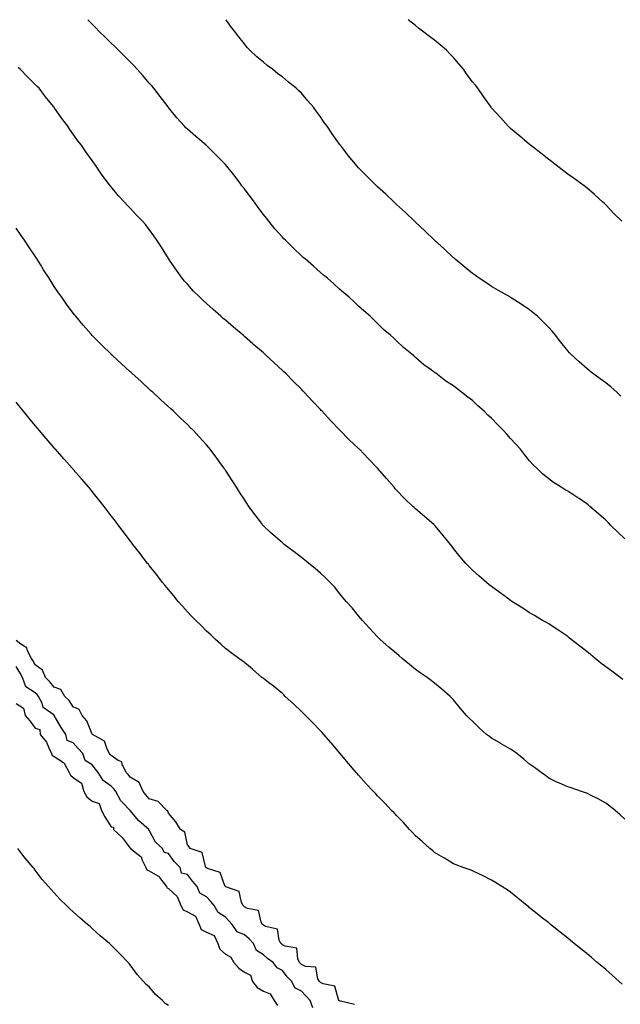
# Model space of a CAD drawing. Units: inches. Extents: x 934163 to 936803, y 7202858 to 7205498.
# Drawn here: x 934800 to 935116, y 7204980 to 7205498 of the extents above; entities that cross this region are included whole.
import ezdxf

# ---------------------------------------------------------------- set-up
doc = ezdxf.new("R2010")
doc.units = ezdxf.units.IN
doc.header["$MEASUREMENT"] = 0
doc.layers.add('Contour_93417202', color=7, linetype='Continuous', true_color=0x4ef785)

msp = doc.modelspace()

# ---------------------------------------------------------------- linework, layer by layer
at = {"layer": 'Contour_93417202'}
for points in [[(935118.05, 7205224.79, 3217), (935114.47, 7205228.35, 3217), (935110.76, 7205231.92, 3217), (935109.42, 7205233.29, 3217), (935108.05, 7205234.56, 3217), (935104.18, 7205238.05, 3217), (935099.73, 7205241.92, 3217), (935098.83, 7205242.7, 3217), (935098.05, 7205243.31, 3217), (935094.02, 7205245.96, 3217), (935092.85, 7205246.72, 3217), (935088.05, 7205249.83, 3217), (935086.71, 7205250.57, 3217), (935084.58, 7205251.92, 3217), (935080.65, 7205254.52, 3217), (935078.05, 7205256.41, 3217), (935075, 7205258.87, 3217), (935071.79, 7205261.92, 3217), (935069.95, 7205263.83, 3217), (935068.05, 7205265.92, 3217), (935065.37, 7205269.24, 3217), (935063.31, 7205271.92, 3217), (935060.81, 7205274.67, 3217), (935058.05, 7205277.68, 3217), (935055.97, 7205279.85, 3217), (935054.11, 7205281.92, 3217), (935051.11, 7205284.99, 3217), (935048.05, 7205288.27, 3217), (935046.1, 7205289.97, 3217), (935044.04, 7205291.92, 3217), (935040.88, 7205294.75, 3217), (935038.05, 7205297.53, 3217), (935035.47, 7205299.34, 3217), (935032.25, 7205301.92, 3217), (935029.88, 7205303.76, 3217), (935028.05, 7205305.38, 3217), (935024, 7205307.86, 3217), (935018.67, 7205311.92, 3217), (935018.3, 7205312.17, 3217), (935018.05, 7205312.41, 3217), (935016.28, 7205313.7, 3217), (935012.48, 7205316.35, 3217), (935008.05, 7205320.32, 3217), (935007.18, 7205321.04, 3217), (935006.17, 7205321.92, 3217), (935001.63, 7205325.49, 3217), (934998.05, 7205328.99, 3217), (934996.54, 7205330.42, 3217), (934994.89, 7205331.92, 3217), (934991.19, 7205335.06, 3217), (934988.05, 7205338.19, 3217), (934986.17, 7205340.05, 3217), (934984.14, 7205341.92, 3217), (934980.86, 7205344.73, 3217), (934978.05, 7205347.33, 3217), (934975.74, 7205349.62, 3217), (934973.17, 7205351.92, 3217), (934970.34, 7205354.22, 3217), (934968.05, 7205356.16, 3217), (934965.1, 7205358.97, 3217), (934961.74, 7205361.92, 3217), (934959.69, 7205363.56, 3217), (934958.05, 7205364.89, 3217), (934954.36, 7205368.23, 3217), (934950.17, 7205371.92, 3217), (934949.01, 7205372.88, 3217), (934948.05, 7205373.72, 3217), (934943.85, 7205377.72, 3217), (934939.6, 7205381.92, 3217), (934938.82, 7205382.68, 3217), (934938.05, 7205383.48, 3217), (934934.11, 7205387.97, 3217), (934930.91, 7205391.92, 3217), (934929.6, 7205393.48, 3217), (934928.05, 7205395.42, 3217), (934925.25, 7205399.13, 3217), (934923.29, 7205401.92, 3217), (934921.03, 7205404.89, 3217), (934918.05, 7205408.91, 3217), (934916.77, 7205410.63, 3217), (934915.86, 7205411.92, 3217), (934912.43, 7205416.3, 3217), (934908.05, 7205421.76, 3217), (934907.98, 7205421.84, 3217), (934907.91, 7205421.92, 3217), (934903.04, 7205426.9, 3217), (934898.05, 7205431.84, 3217), (934898.01, 7205431.88, 3217), (934897.96, 7205431.92, 3217), (934892.59, 7205436.47, 3217), (934888.05, 7205440.44, 3217), (934887.28, 7205441.14, 3217), (934886.51, 7205441.92, 3217), (934882.52, 7205446.39, 3217), (934878.05, 7205451.86, 3217), (934878.03, 7205451.9, 3217), (934878.01, 7205451.92, 3217), (934877.87, 7205452.1, 3217), (934873.7, 7205457.56, 3217), (934870.36, 7205461.92, 3217), (934869.31, 7205463.19, 3217), (934868.05, 7205464.65, 3217), (934864.72, 7205468.6, 3217), (934861.72, 7205471.92, 3217), (934859.94, 7205473.81, 3217), (934858.05, 7205475.75, 3217), (934854.97, 7205478.83, 3217), (934851.82, 7205481.92, 3217), (934849.95, 7205483.81, 3217), (934848.05, 7205485.69, 3217), (934844.9, 7205488.76, 3217), (934841.58, 7205491.92, 3217), (934839.86, 7205493.74, 3217), (934838.05, 7205495.61, 3217), (934835.71, 7205498, 3217)], [(935115.98, 7205299.85, 3216), (935113.92, 7205301.92, 3216), (935110.84, 7205304.71, 3216), (935108.05, 7205306.92, 3216), (935105.15, 7205309.03, 3216), (935101.09, 7205311.92, 3216), (935099.44, 7205313.31, 3216), (935098.05, 7205314.46, 3216), (935094.02, 7205317.88, 3216), (935089.7, 7205321.92, 3216), (935088.91, 7205322.78, 3216), (935088.05, 7205323.74, 3216), (935084.4, 7205328.27, 3216), (935081.64, 7205331.92, 3216), (935080.03, 7205333.89, 3216), (935078.05, 7205336.08, 3216), (935075.15, 7205339.03, 3216), (935072.18, 7205341.92, 3216), (935069.94, 7205343.81, 3216), (935068.05, 7205345.28, 3216), (935064.05, 7205347.92, 3216), (935058.26, 7205351.72, 3216), (935058.05, 7205351.84, 3216), (935058.01, 7205351.88, 3216), (935057.93, 7205351.92, 3216), (935051.63, 7205355.49, 3216), (935048.05, 7205357.64, 3216), (935045.44, 7205359.3, 3216), (935041.54, 7205361.92, 3216), (935039.49, 7205363.37, 3216), (935038.05, 7205364.42, 3216), (935033.94, 7205367.8, 3216), (935028.96, 7205371.92, 3216), (935028.47, 7205372.35, 3216), (935028.05, 7205372.72, 3216), (935023.33, 7205377.21, 3216), (935018.05, 7205381.92, 3216), (935013.01, 7205386.88, 3216), (935008.05, 7205391.41, 3216), (935007.79, 7205391.67, 3216), (935007.51, 7205391.92, 3216), (935002.72, 7205396.59, 3216), (934998.05, 7205400.79, 3216), (934997.47, 7205401.33, 3216), (934996.8, 7205401.92, 3216), (934992.34, 7205406.22, 3216), (934988.05, 7205410.08, 3216), (934987.1, 7205410.98, 3216), (934986.08, 7205411.92, 3216), (934982.1, 7205415.96, 3216), (934978.05, 7205420.12, 3216), (934977.19, 7205421.06, 3216), (934976.43, 7205421.92, 3216), (934972.64, 7205426.51, 3216), (934970.07, 7205429.91, 3216), (934968.52, 7205431.92, 3216), (934968.05, 7205432.55, 3216), (934964.11, 7205437.97, 3216), (934961.51, 7205441.92, 3216), (934960.05, 7205443.91, 3216), (934958.05, 7205446.88, 3216), (934955.89, 7205449.75, 3216), (934954.4, 7205451.92, 3216), (934951.42, 7205455.3, 3216), (934948.05, 7205459.26, 3216), (934946.69, 7205460.55, 3216), (934945.35, 7205461.92, 3216), (934941.3, 7205465.16, 3216), (934938.05, 7205467.86, 3216), (934935.71, 7205469.58, 3216), (934932.79, 7205471.92, 3216), (934930.08, 7205473.95, 3216), (934928.05, 7205475.63, 3216), (934924.6, 7205478.46, 3216), (934920.98, 7205481.92, 3216), (934919.58, 7205483.44, 3216), (934918.05, 7205485.36, 3216), (934915.07, 7205488.93, 3216), (934912.78, 7205491.92, 3216), (934910.81, 7205494.67, 3216), (934908.49, 7205498, 3216)], [(935116.45, 7205391.92, 3215), (935112.24, 7205396.1, 3215), (935108.05, 7205400.53, 3215), (935107.36, 7205401.24, 3215), (935106.61, 7205401.92, 3215), (935102.15, 7205406.02, 3215), (935098.05, 7205409.44, 3215), (935096.68, 7205410.55, 3215), (935094.83, 7205411.92, 3215), (935090.92, 7205414.79, 3215), (935088.05, 7205416.72, 3215), (935085.15, 7205419.03, 3215), (935081.25, 7205421.92, 3215), (935079.5, 7205423.37, 3215), (935078.05, 7205424.44, 3215), (935073.92, 7205427.78, 3215), (935068.47, 7205431.92, 3215), (935068.25, 7205432.12, 3215), (935068.05, 7205432.29, 3215), (935065.36, 7205434.62, 3215), (935062.88, 7205436.76, 3215), (935058.05, 7205440.81, 3215), (935057.44, 7205441.31, 3215), (935056.77, 7205441.92, 3215), (935052.66, 7205446.53, 3215), (935048.05, 7205451.69, 3215), (935047.87, 7205451.92, 3215), (935047.42, 7205452.55, 3215), (935043.76, 7205457.62, 3215), (935040.75, 7205461.92, 3215), (935039.58, 7205463.46, 3215), (935038.05, 7205465.34, 3215), (935035.2, 7205469.07, 3215), (935033.19, 7205471.92, 3215), (935030.86, 7205474.73, 3215), (935028.05, 7205478.03, 3215), (935026.13, 7205480.01, 3215), (935024.25, 7205481.92, 3215), (935020.96, 7205484.83, 3215), (935018.05, 7205487.27, 3215), (935015.33, 7205489.19, 3215), (935011.73, 7205491.92, 3215), (935009.66, 7205493.52, 3215), (935008.05, 7205494.89, 3215), (935004.13, 7205497.99, 3215), (935004.12, 7205498, 3215)], [(935117, 7205150.87, 3218), (935115.6, 7205151.92, 3218), (935111.23, 7205155.1, 3218), (935108.05, 7205157.53, 3218), (935105.53, 7205159.4, 3218), (935102.45, 7205161.92, 3218), (935100.06, 7205163.93, 3218), (935098.05, 7205165.61, 3218), (935094.46, 7205168.33, 3218), (935089.91, 7205171.92, 3218), (935088.89, 7205172.76, 3218), (935088.05, 7205173.4, 3218), (935083.43, 7205176.55, 3218), (935082.98, 7205176.84, 3218), (935078.05, 7205180.08, 3218), (935076.85, 7205180.73, 3218), (935074.73, 7205181.92, 3218), (935070.56, 7205184.44, 3218), (935068.05, 7205185.9, 3218), (935064.4, 7205188.27, 3218), (935058.72, 7205191.92, 3218), (935058.32, 7205192.19, 3218), (935058.05, 7205192.37, 3218), (935056.34, 7205193.64, 3218), (935052.55, 7205196.41, 3218), (935048.05, 7205199.73, 3218), (935046.82, 7205200.69, 3218), (935045.34, 7205201.92, 3218), (935041.4, 7205205.28, 3218), (935038.05, 7205208.31, 3218), (935036.22, 7205210.08, 3218), (935034.53, 7205211.92, 3218), (935031.5, 7205215.36, 3218), (935028.05, 7205219.79, 3218), (935027.12, 7205220.98, 3218), (935026.45, 7205221.92, 3218), (935022.63, 7205226.49, 3218), (935018.27, 7205231.71, 3218), (935018.05, 7205231.96, 3218), (935017.79, 7205232.17, 3218), (935012.7, 7205236.57, 3218), (935008.05, 7205240.65, 3218), (935007.37, 7205241.24, 3218), (935006.64, 7205241.92, 3218), (935002.18, 7205246.04, 3218), (934998.05, 7205250.36, 3218), (934997.31, 7205251.18, 3218), (934996.73, 7205251.92, 3218), (934992.69, 7205256.55, 3218), (934988.05, 7205261.92, 3218), (934983.17, 7205267.04, 3218), (934978.5, 7205271.92, 3218), (934978.27, 7205272.13, 3218), (934978.05, 7205272.35, 3218), (934973.14, 7205277, 3218), (934968.26, 7205281.92, 3218), (934968.15, 7205282.02, 3218), (934968.05, 7205282.13, 3218), (934963.25, 7205287.12, 3218), (934958.89, 7205291.92, 3218), (934958.49, 7205292.35, 3218), (934958.05, 7205292.84, 3218), (934953.62, 7205297.49, 3218), (934949.53, 7205301.92, 3218), (934948.82, 7205302.68, 3218), (934948.05, 7205303.5, 3218), (934943.81, 7205307.68, 3218), (934939.57, 7205311.92, 3218), (934938.81, 7205312.68, 3218), (934938.05, 7205313.42, 3218), (934933.63, 7205317.49, 3218), (934928.82, 7205321.92, 3218), (934928.42, 7205322.29, 3218), (934928.05, 7205322.62, 3218), (934923.08, 7205326.96, 3218), (934922.55, 7205327.43, 3218), (934918.05, 7205331.33, 3218), (934917.73, 7205331.61, 3218), (934917.35, 7205331.92, 3218), (934912.33, 7205336.2, 3218), (934908.05, 7205339.87, 3218), (934906.95, 7205340.81, 3218), (934905.66, 7205341.92, 3218), (934901.61, 7205345.47, 3218), (934898.05, 7205348.68, 3218), (934896.36, 7205350.22, 3218), (934894.54, 7205351.92, 3218), (934891.36, 7205355.22, 3218), (934888.05, 7205358.85, 3218), (934886.6, 7205360.47, 3218), (934885.37, 7205361.92, 3218), (934882.31, 7205366.18, 3218), (934879.03, 7205370.94, 3218), (934878.35, 7205371.92, 3218), (934878.24, 7205372.1, 3218), (934878.05, 7205372.41, 3218), (934874.37, 7205378.25, 3218), (934871.98, 7205381.92, 3218), (934870.4, 7205384.28, 3218), (934868.05, 7205387.66, 3218), (934866.16, 7205390.03, 3218), (934864.53, 7205391.92, 3218), (934861.35, 7205395.22, 3218), (934858.05, 7205398.76, 3218), (934856.45, 7205400.32, 3218), (934854.91, 7205401.92, 3218), (934851.58, 7205405.46, 3218), (934848.05, 7205409.97, 3218), (934847.16, 7205411.02, 3218), (934846.47, 7205411.92, 3218), (934842.85, 7205416.72, 3218), (934842.13, 7205417.84, 3218), (934839.42, 7205421.92, 3218), (934838.84, 7205422.72, 3218), (934838.05, 7205423.97, 3218), (934834.67, 7205428.54, 3218), (934832.38, 7205431.92, 3218), (934830.46, 7205434.32, 3218), (934828.05, 7205437.84, 3218), (934826.33, 7205440.2, 3218), (934825.22, 7205441.92, 3218), (934822.07, 7205445.94, 3218), (934818.05, 7205451.82, 3218), (934817.99, 7205451.92, 3218), (934817.71, 7205452.25, 3218), (934813.52, 7205457.39, 3218), (934810.09, 7205461.92, 3218), (934809.05, 7205462.92, 3218), (934808.05, 7205463.87, 3218), (934804, 7205467.88, 3218), (934800.07, 7205471.92, 3218), (934799.03, 7205472.9, 3218)], [(935118.05, 7205077.35, 3219), (935115.64, 7205079.52, 3219), (935112.98, 7205081.92, 3219), (935110.19, 7205084.07, 3219), (935108.05, 7205085.67, 3219), (935104.04, 7205087.92, 3219), (935100.07, 7205089.89, 3219), (935098.05, 7205090.94, 3219), (935097.34, 7205091.22, 3219), (935095.34, 7205091.92, 3219), (935089.84, 7205093.72, 3219), (935088.05, 7205094.36, 3219), (935083.77, 7205096.2, 3219), (935082.73, 7205096.61, 3219), (935078.05, 7205098.93, 3219), (935076.33, 7205100.2, 3219), (935074.09, 7205101.92, 3219), (935070.57, 7205104.44, 3219), (935068.05, 7205106.26, 3219), (935065.01, 7205108.87, 3219), (935061.3, 7205111.92, 3219), (935059.39, 7205113.27, 3219), (935058.05, 7205114.15, 3219), (935053.13, 7205117, 3219), (935052.73, 7205117.25, 3219), (935048.05, 7205120.01, 3219), (935046.91, 7205120.79, 3219), (935045.34, 7205121.92, 3219), (935041.5, 7205125.38, 3219), (935038.05, 7205128.81, 3219), (935036.42, 7205130.3, 3219), (935034.75, 7205131.92, 3219), (935031.63, 7205135.49, 3219), (935028.05, 7205140.03, 3219), (935027.13, 7205141, 3219), (935026.2, 7205141.92, 3219), (935021.78, 7205145.65, 3219), (935018.05, 7205148.91, 3219), (935016.34, 7205150.2, 3219), (935014.1, 7205151.92, 3219), (935010.43, 7205154.3, 3219), (935008.05, 7205156.1, 3219), (935004.78, 7205158.66, 3219), (935001.09, 7205161.92, 3219), (934999.37, 7205163.25, 3219), (934998.05, 7205164.48, 3219), (934994.01, 7205167.88, 3219), (934989.38, 7205171.92, 3219), (934988.69, 7205172.56, 3219), (934988.05, 7205173.23, 3219), (934983.88, 7205177.74, 3219), (934980.06, 7205181.92, 3219), (934979.12, 7205182.99, 3219), (934978.05, 7205184.26, 3219), (934974.65, 7205188.52, 3219), (934971.59, 7205191.92, 3219), (934969.98, 7205193.85, 3219), (934968.05, 7205196.1, 3219), (934965.51, 7205199.38, 3219), (934963.18, 7205201.92, 3219), (934960.58, 7205204.46, 3219), (934958.05, 7205206.78, 3219), (934955.34, 7205209.21, 3219), (934951.96, 7205211.92, 3219), (934949.79, 7205213.66, 3219), (934948.05, 7205214.97, 3219), (934944.16, 7205218.03, 3219), (934938.99, 7205221.92, 3219), (934938.46, 7205222.33, 3219), (934938.05, 7205222.64, 3219), (934933.09, 7205226.96, 3219), (934931.8, 7205228.17, 3219), (934928.05, 7205231.67, 3219), (934927.93, 7205231.8, 3219), (934927.82, 7205231.92, 3219), (934927.13, 7205232.84, 3219), (934923.62, 7205237.49, 3219), (934920.35, 7205241.92, 3219), (934919.44, 7205243.31, 3219), (934918.05, 7205245.44, 3219), (934915.49, 7205249.36, 3219), (934913.81, 7205251.92, 3219), (934911.58, 7205255.44, 3219), (934908.05, 7205260.9, 3219), (934907.65, 7205261.51, 3219), (934907.38, 7205261.92, 3219), (934905.62, 7205264.34, 3219), (934903.47, 7205267.33, 3219), (934900.06, 7205271.92, 3219), (934899.14, 7205273.01, 3219), (934898.05, 7205274.24, 3219), (934894.44, 7205278.31, 3219), (934891.1, 7205281.92, 3219), (934889.56, 7205283.42, 3219), (934888.05, 7205284.91, 3219), (934884.48, 7205288.35, 3219), (934880.71, 7205291.92, 3219), (934879.32, 7205293.19, 3219), (934874.11, 7205297.99, 3219), (934869.85, 7205301.92, 3219), (934868.9, 7205302.78, 3219), (934868.05, 7205303.56, 3219), (934863.67, 7205307.55, 3219), (934858.9, 7205311.92, 3219), (934858.45, 7205312.33, 3219), (934858.05, 7205312.68, 3219), (934853.21, 7205317.08, 3219), (934848.84, 7205321.14, 3219), (934848.05, 7205321.86, 3219), (934848.02, 7205321.9, 3219), (934847.99, 7205321.92, 3219), (934842.96, 7205326.84, 3219), (934838.05, 7205331.84, 3219), (934838.01, 7205331.88, 3219), (934837.48, 7205332.49, 3219), (934833.34, 7205337.21, 3219), (934829.37, 7205341.92, 3219), (934828.78, 7205342.64, 3219), (934828.05, 7205343.58, 3219), (934824.51, 7205348.38, 3219), (934822.01, 7205351.92, 3219), (934820.36, 7205354.24, 3219), (934818.05, 7205357.68, 3219), (934816.36, 7205360.22, 3219), (934815.31, 7205361.92, 3219), (934812.47, 7205366.35, 3219), (934810.76, 7205369.21, 3219), (934809.11, 7205371.92, 3219), (934808.69, 7205372.56, 3219), (934808.05, 7205373.62, 3219), (934804.69, 7205378.56, 3219), (934802.45, 7205381.92, 3219), (934800.6, 7205384.48, 3219), (934798.05, 7205388.21, 3219)], [(935116.63, 7204990.49, 3220), (935115.07, 7204991.92, 3220), (935111.37, 7204995.24, 3220), (935108.05, 7204998.15, 3220), (935106.01, 7204999.89, 3220), (935103.58, 7205001.92, 3220), (935100.57, 7205004.44, 3220), (935098.05, 7205006.53, 3220), (935095.07, 7205008.93, 3220), (935091.39, 7205011.92, 3220), (935089.54, 7205013.42, 3220), (935088.05, 7205014.62, 3220), (935084.01, 7205017.88, 3220), (935079, 7205021.92, 3220), (935078.47, 7205022.35, 3220), (935078.05, 7205022.68, 3220), (935074.16, 7205025.81, 3220), (935072.93, 7205026.8, 3220), (935068.05, 7205030.71, 3220), (935067.38, 7205031.26, 3220), (935066.56, 7205031.92, 3220), (935061.86, 7205035.73, 3220), (935058.05, 7205038.85, 3220), (935056.22, 7205040.08, 3220), (935053.46, 7205041.92, 3220), (935050.08, 7205043.95, 3220), (935048.05, 7205045.2, 3220), (935043.55, 7205047.41, 3220), (935041.63, 7205048.35, 3220), (935038.05, 7205050.08, 3220), (935036.74, 7205050.61, 3220), (935033.1, 7205051.92, 3220), (935029.4, 7205053.27, 3220), (935028.05, 7205053.78, 3220), (935023.25, 7205056.72, 3220), (935023, 7205056.88, 3220), (935018.05, 7205059.83, 3220), (935016.91, 7205060.79, 3220), (935015.51, 7205061.92, 3220), (935011.6, 7205065.47, 3220), (935008.05, 7205068.5, 3220), (935006.42, 7205070.3, 3220), (935004.87, 7205071.92, 3220), (935001.65, 7205075.51, 3220), (934998.05, 7205079.22, 3220), (934996.74, 7205080.61, 3220), (934995.47, 7205081.92, 3220), (934991.86, 7205085.73, 3220), (934988.05, 7205089.63, 3220), (934986.93, 7205090.81, 3220), (934985.87, 7205091.92, 3220), (934982.11, 7205095.98, 3220), (934978.05, 7205100.47, 3220), (934977.38, 7205101.26, 3220), (934976.8, 7205101.92, 3220), (934972.76, 7205106.63, 3220), (934970.05, 7205109.93, 3220), (934968.4, 7205111.92, 3220), (934968.24, 7205112.1, 3220), (934963.6, 7205117.47, 3220), (934959.89, 7205121.92, 3220), (934958.99, 7205122.86, 3220), (934958.05, 7205123.85, 3220), (934954.07, 7205127.94, 3220), (934950.2, 7205131.92, 3220), (934949.12, 7205132.99, 3220), (934948.05, 7205134.03, 3220), (934943.98, 7205137.86, 3220), (934939.53, 7205141.92, 3220), (934938.78, 7205142.66, 3220), (934938.05, 7205143.35, 3220), (934933.34, 7205147.21, 3220), (934930.71, 7205149.26, 3220), (934928.05, 7205151.35, 3220), (934927.72, 7205151.59, 3220), (934927.28, 7205151.92, 3220), (934922.35, 7205156.22, 3220), (934918.05, 7205159.77, 3220), (934916.78, 7205160.65, 3220), (934915.03, 7205161.92, 3220), (934911.04, 7205164.91, 3220), (934908.05, 7205167.1, 3220), (934905.57, 7205169.44, 3220), (934902.93, 7205171.92, 3220), (934900.37, 7205174.24, 3220), (934898.05, 7205176.24, 3220), (934895.25, 7205179.13, 3220), (934892.42, 7205181.92, 3220), (934890.29, 7205184.17, 3220), (934888.05, 7205186.47, 3220), (934885.53, 7205189.4, 3220), (934883.19, 7205191.92, 3220), (934880.9, 7205194.77, 3220), (934878.05, 7205198.17, 3220), (934876.37, 7205200.24, 3220), (934874.94, 7205201.92, 3220), (934871.96, 7205205.83, 3220), (934868.05, 7205210.77, 3220), (934867.55, 7205211.41, 3220), (934867.14, 7205211.92, 3220), (934864.19, 7205215.79, 3220), (934863.2, 7205217.08, 3220), (934859.43, 7205221.92, 3220), (934858.84, 7205222.7, 3220), (934858.05, 7205223.74, 3220), (934854.55, 7205228.42, 3220), (934851.87, 7205231.92, 3220), (934850.24, 7205234.11, 3220), (934848.05, 7205236.98, 3220), (934845.94, 7205239.81, 3220), (934844.29, 7205241.92, 3220), (934841.55, 7205245.42, 3220), (934838.05, 7205249.69, 3220), (934837.06, 7205250.92, 3220), (934836.25, 7205251.92, 3220), (934832.46, 7205256.33, 3220), (934828.05, 7205261.3, 3220), (934827.76, 7205261.63, 3220), (934827.51, 7205261.92, 3220), (934823.36, 7205266.61, 3220), (934823.07, 7205266.94, 3220), (934818.69, 7205271.92, 3220), (934818.39, 7205272.25, 3220), (934818.05, 7205272.64, 3220), (934813.77, 7205277.64, 3220), (934810.19, 7205281.92, 3220), (934809.21, 7205283.07, 3220), (934808.05, 7205284.46, 3220), (934804.66, 7205288.52, 3220), (934801.9, 7205291.92, 3220), (934800.16, 7205294.03, 3220), (934798.05, 7205296.65, 3220)], [(934975.96, 7204979.83, 3221), (934968.49, 7204981.47, 3221), (934968.05, 7204981.72, 3221), (934967.94, 7204981.8, 3221), (934967.82, 7204981.92, 3221), (934967.48, 7204982.49, 3221), (934965.55, 7204989.42, 3221), (934959.38, 7204990.59, 3221), (934958.05, 7204991.3, 3221), (934957.75, 7204991.63, 3221), (934957.46, 7204991.92, 3221), (934956.66, 7204993.31, 3221), (934955.56, 7204999.42, 3221), (934950.19, 7204999.79, 3221), (934948.05, 7205000.83, 3221), (934947.51, 7205001.37, 3221), (934947.08, 7205001.92, 3221), (934946.08, 7205003.89, 3221), (934945.64, 7205009.5, 3221), (934939.56, 7205010.4, 3221), (934938.05, 7205011.24, 3221), (934937.66, 7205011.53, 3221), (934937.22, 7205011.92, 3221), (934936.32, 7205013.66, 3221), (934935.47, 7205019.34, 3221), (934929.14, 7205020.83, 3221), (934928.05, 7205021.47, 3221), (934927.83, 7205021.71, 3221), (934927.57, 7205021.92, 3221), (934926.89, 7205023.07, 3221), (934925.4, 7205029.26, 3221), (934919.71, 7205030.26, 3221), (934918.05, 7205031.14, 3221), (934917.68, 7205031.55, 3221), (934917.32, 7205031.92, 3221), (934916.5, 7205033.48, 3221), (934915.31, 7205039.19, 3221), (934908.32, 7205041.65, 3221), (934908.05, 7205041.82, 3221), (934908.01, 7205041.88, 3221), (934907.96, 7205041.92, 3221), (934907.82, 7205042.15, 3221), (934905.34, 7205049.22, 3221), (934898.72, 7205051.26, 3221), (934898.05, 7205051.65, 3221), (934897.92, 7205051.78, 3221), (934897.82, 7205051.92, 3221), (934897.54, 7205052.43, 3221), (934895.86, 7205059.73, 3221), (934889.45, 7205061.92, 3221), (934888.91, 7205062.78, 3221), (934888.05, 7205063.78, 3221), (934886.67, 7205070.53, 3221), (934884.44, 7205071.92, 3221), (934882.07, 7205075.94, 3221), (934878.05, 7205080.47, 3221), (934877.7, 7205081.57, 3221), (934877.3, 7205081.92, 3221), (934872.67, 7205086.53, 3221), (934868.05, 7205088.01, 3221), (934866.29, 7205090.16, 3221), (934864.84, 7205091.92, 3221), (934862.72, 7205096.59, 3221), (934858.05, 7205099.32, 3221), (934856.86, 7205100.73, 3221), (934855.8, 7205101.92, 3221), (934853.75, 7205106.22, 3221), (934853.58, 7205107.45, 3221), (934851.72, 7205108.25, 3221), (934848.05, 7205110.77, 3221), (934847.52, 7205111.39, 3221), (934847.11, 7205111.92, 3221), (934845.88, 7205114.09, 3221), (934844.41, 7205118.29, 3221), (934838.17, 7205121.92, 3221), (934838.13, 7205122, 3221), (934838.05, 7205122.04, 3221), (934835.19, 7205129.07, 3221), (934832.68, 7205131.92, 3221), (934831.17, 7205135.05, 3221), (934828.05, 7205136.47, 3221), (934825.88, 7205139.75, 3221), (934823.6, 7205141.92, 3221), (934821.59, 7205145.46, 3221), (934818.05, 7205146.84, 3221), (934815.79, 7205149.65, 3221), (934813.43, 7205151.92, 3221), (934811.84, 7205155.71, 3221), (934808.05, 7205158.6, 3221), (934806.84, 7205160.71, 3221), (934806.15, 7205161.92, 3221), (934804.03, 7205165.94, 3221), (934803.58, 7205167.45, 3221), (934800.55, 7205169.42, 3221), (934798.05, 7205171.37, 3221)], [(934954.08, 7204977.96, 3222), (934952.65, 7204981.92, 3222), (934950.4, 7204984.26, 3222), (934948.05, 7204986.74, 3222), (934944.65, 7204988.52, 3222), (934943.01, 7204991.92, 3222), (934940.55, 7204994.42, 3222), (934938.05, 7204997.6, 3222), (934935.21, 7204999.09, 3222), (934933.09, 7205001.92, 3222), (934930.13, 7205004.01, 3222), (934928.05, 7205005.83, 3222), (934924.35, 7205008.21, 3222), (934922.82, 7205011.92, 3222), (934920.52, 7205014.38, 3222), (934918.05, 7205016.45, 3222), (934914.18, 7205018.05, 3222), (934911.62, 7205021.92, 3222), (934909.92, 7205023.8, 3222), (934908.05, 7205025.69, 3222), (934904.24, 7205028.11, 3222), (934902.21, 7205031.92, 3222), (934900.25, 7205034.11, 3222), (934898.05, 7205036.35, 3222), (934894.52, 7205038.38, 3222), (934893.15, 7205041.92, 3222), (934890.81, 7205044.69, 3222), (934888.05, 7205048.17, 3222), (934885.05, 7205048.91, 3222), (934884.27, 7205051.92, 3222), (934881.08, 7205054.95, 3222), (934878.05, 7205059.19, 3222), (934875.86, 7205059.73, 3222), (934875.06, 7205061.92, 3222), (934871.36, 7205065.22, 3222), (934868.05, 7205071.45, 3222), (934867.67, 7205071.55, 3222), (934867.73, 7205071.92, 3222), (934862.55, 7205076.41, 3222), (934858.05, 7205081.88, 3222), (934858, 7205081.88, 3222), (934858, 7205081.92, 3222), (934854.05, 7205085.92, 3222), (934853.05, 7205086.92, 3222), (934850.41, 7205091.92, 3222), (934849.32, 7205093.19, 3222), (934848.05, 7205094.63, 3222), (934843.76, 7205097.62, 3222), (934841.21, 7205101.92, 3222), (934839.76, 7205103.62, 3222), (934838.05, 7205105.88, 3222), (934834.25, 7205108.11, 3222), (934833.14, 7205111.92, 3222), (934830.63, 7205114.5, 3222), (934828.05, 7205117.45, 3222), (934824.86, 7205118.74, 3222), (934824.16, 7205121.92, 3222), (934821.68, 7205125.55, 3222), (934818.07, 7205131.9, 3222), (934818.05, 7205131.94, 3222), (934817.99, 7205131.98, 3222), (934812.26, 7205136.14, 3222), (934811.67, 7205138.31, 3222), (934809.85, 7205141.92, 3222), (934809.04, 7205142.92, 3222), (934808.05, 7205143.85, 3222), (934803.05, 7205146.92, 3222), (934801.39, 7205151.92, 3222), (934800.18, 7205154.05, 3222), (934798.05, 7205157.72, 3222)], [(934798.05, 7205138.23, 3222), (934801.87, 7205135.73, 3222), (934802.8, 7205131.92, 3222), (934805.16, 7205129.03, 3222), (934808.05, 7205125.14, 3222), (934810.55, 7205124.42, 3222), (934810.63, 7205121.92, 3222), (934813.97, 7205117.84, 3222), (934815.2, 7205114.77, 3222), (934816.66, 7205111.92, 3222), (934817.01, 7205110.88, 3222), (934818.05, 7205110.3, 3222), (934822.87, 7205107.1, 3222), (934823.12, 7205107, 3222), (934823.18, 7205106.8, 3222), (934825.9, 7205101.92, 3222), (934826.53, 7205100.4, 3222), (934828.05, 7205099.24, 3222), (934832.42, 7205096.3, 3222), (934833.68, 7205091.92, 3222), (934835.2, 7205089.07, 3222), (934838.05, 7205086.72, 3222), (934841.59, 7205085.46, 3222), (934842.84, 7205081.92, 3222), (934844.7, 7205078.58, 3222), (934848.05, 7205073.29, 3222), (934849.23, 7205073.09, 3222), (934849.19, 7205071.92, 3222), (934853.75, 7205067.62, 3222), (934858.05, 7205061.96, 3222), (934858.1, 7205061.98, 3222), (934858.11, 7205061.92, 3222), (934863.68, 7205057.55, 3222), (934864.2, 7205055.77, 3222), (934866.15, 7205051.92, 3222), (934866.74, 7205050.61, 3222), (934868.05, 7205050.05, 3222), (934872.52, 7205047.45, 3222), (934873.28, 7205047.15, 3222), (934874, 7205045.96, 3222), (934877.01, 7205041.92, 3222), (934877.28, 7205041.16, 3222), (934878.05, 7205040.75, 3222), (934882.73, 7205036.61, 3222), (934884.69, 7205031.92, 3222), (934885.78, 7205029.65, 3222), (934888.05, 7205028.62, 3222), (934892.41, 7205026.28, 3222), (934894.23, 7205021.92, 3222), (934895.37, 7205019.24, 3222), (934898.05, 7205017.76, 3222), (934902.19, 7205016.06, 3222), (934904.1, 7205011.92, 3222), (934905.09, 7205008.95, 3222), (934908.05, 7205006.26, 3222), (934910.91, 7205004.77, 3222), (934912.41, 7205001.92, 3222), (934915.04, 7204998.91, 3222), (934918.05, 7204996.82, 3222), (934921.29, 7204995.16, 3222), (934922.34, 7204991.92, 3222), (934924.78, 7204988.66, 3222), (934928.05, 7204986.82, 3222), (934931.59, 7204985.47, 3222), (934933.64, 7204981.92, 3222), (934935.36, 7204979.24, 3222)], [(934878.05, 7204979.19, 3222), (934876.44, 7204980.3, 3222), (934874.9, 7204981.92, 3222), (934871.23, 7204985.1, 3222), (934868.05, 7204989.05, 3222), (934866.47, 7204990.34, 3222), (934865.05, 7204991.92, 3222), (934861.63, 7204995.51, 3222), (934858.05, 7205000.61, 3222), (934857.47, 7205001.33, 3222), (934856.99, 7205001.92, 3222), (934852.5, 7205006.37, 3222), (934848.05, 7205010.96, 3222), (934847.56, 7205011.43, 3222), (934847.02, 7205011.92, 3222), (934842.11, 7205015.98, 3222), (934838.05, 7205019.77, 3222), (934836.9, 7205020.77, 3222), (934835.58, 7205021.92, 3222), (934831.46, 7205025.32, 3222), (934828.05, 7205028.58, 3222), (934826.32, 7205030.18, 3222), (934824.53, 7205031.92, 3222), (934821.16, 7205035.03, 3222), (934818.05, 7205038.48, 3222), (934816.43, 7205040.3, 3222), (934815.05, 7205041.92, 3222), (934811.77, 7205045.63, 3222), (934808.05, 7205050.47, 3222), (934807.41, 7205051.28, 3222), (934806.9, 7205051.92, 3222), (934802.84, 7205056.71, 3222), (934801.61, 7205058.37, 3222), (934798.89, 7205061.92, 3222)]]:
    msp.add_polyline3d(points, dxfattribs=at)

doc.saveas('drawing.dxf')
